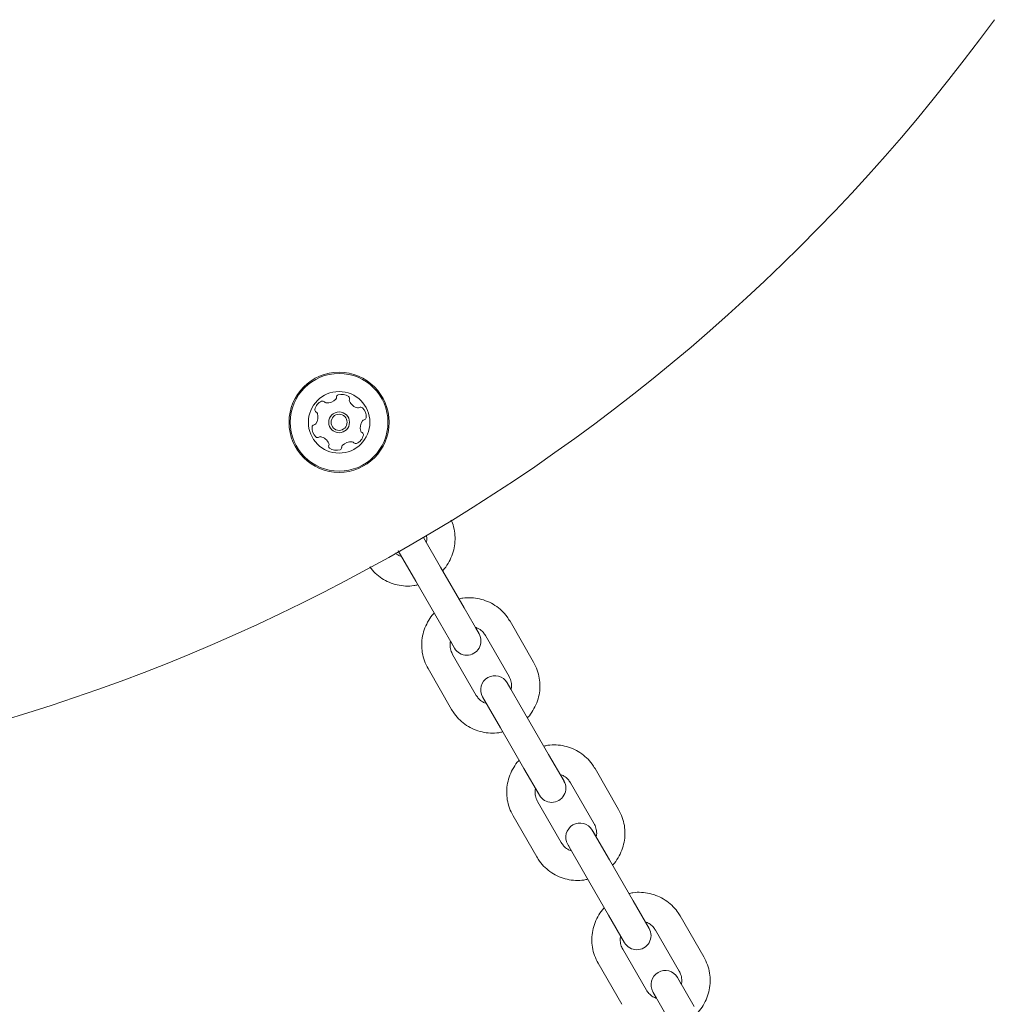
# Model space of a CAD drawing. Units: millimetres. Extents: x -8002 to 7978, y -7617 to 8242.
# Drawn here: x -2313 to -2107, y -2946 to -2738 of the extents above; entities that cross this region are included whole.
import ezdxf

# ---------------------------------------------------------------- set-up
doc = ezdxf.new("R2010")
doc.units = ezdxf.units.MM
doc.header["$LTSCALE"] = 1000
doc.layers.add('1 EQUIPMENT', color=7, linetype='Continuous', lineweight=18)

# ---------------------------------------------------------------- blocks, each defined once
blk = doc.blocks.new('EP 15-10001')
at = {"layer": '1 EQUIPMENT'}
for p, q in [((-2226.99, -2848.57), (-2227.55, -2847.6)), ((-2223.95, -2853.84), (-2227.55, -2847.6)), ((-2232.86, -2850.4), (-2229.14, -2856.84)), ((-2232.86, -2850.4), (-2232.21, -2851.52)), ((-2218.97, -2862.46), (-2223.95, -2853.84)), ((-2229.14, -2856.84), (-2224.16, -2865.46)), ((-2215.8, -2867.95), (-2218.97, -2862.46)), ((-2224.16, -2865.46), (-2220.99, -2870.95)), ((-2204.27, -2873.93), (-2209.25, -2865.29)), ((-2215.8, -2867.95), (-2216.56, -2866.63)), ((-2221.78, -2869.58), (-2220.99, -2870.95)), ((-2214.45, -2868.29), (-2209.46, -2876.93)), ((-2216.39, -2880.93), (-2221.37, -2872.29)), ((-2226.57, -2875.29), (-2221.58, -2883.92)), ((-2209.05, -2879.63), (-2209.84, -2878.27)), ((-2206.09, -2884.77), (-2209.84, -2878.27)), ((-2211.29, -2887.77), (-2215.03, -2881.27)), ((-2214.97, -2881.38), (-2214.28, -2882.58)), ((-2201.1, -2893.4), (-2206.09, -2884.77)), ((-2211.29, -2887.77), (-2206.3, -2896.4)), ((-2197.85, -2899.03), (-2201.1, -2893.4)), ((-2206.3, -2896.4), (-2203.05, -2902.03)), ((-2186.31, -2905.04), (-2191.3, -2896.39)), ((-2197.85, -2899.03), (-2198.61, -2897.72)), ((-2203.83, -2900.67), (-2203.05, -2902.03)), ((-2196.5, -2899.39), (-2191.5, -2908.04)), ((-2198.43, -2912.04), (-2203.42, -2903.38)), ((-2208.62, -2906.38), (-2203.62, -2915.03)), ((-2191.09, -2910.75), (-2191.87, -2909.4)), ((-2188.24, -2915.69), (-2191.87, -2909.4)), ((-2193.43, -2918.69), (-2197.06, -2912.4)), ((-2197, -2912.51), (-2196.31, -2913.7)), ((-2183.24, -2924.34), (-2188.24, -2915.69)), ((-2193.43, -2918.69), (-2188.44, -2927.34)), ((-2179.88, -2930.17), (-2183.24, -2924.34)), ((-2188.44, -2927.34), (-2185.07, -2933.17)), ((-2168.32, -2936.19), (-2173.32, -2927.53)), ((-2179.88, -2930.17), (-2180.63, -2928.86)), ((-2185.85, -2931.82), (-2185.07, -2933.17)), ((-2178.51, -2930.53), (-2173.51, -2939.19)), ((-2180.44, -2943.19), (-2185.44, -2934.53)), ((-2190.63, -2937.53), (-2185.64, -2946.19)), ((-2173.1, -2941.9), (-2173.88, -2940.56)), ((-2170.36, -2946.65), (-2173.88, -2940.56)), ((-2175.56, -2949.65), (-2179.08, -2943.55)), ((-2179.01, -2943.67), (-2178.32, -2944.86))]:
    blk.add_line(p, q, dxfattribs=at)
for radius in [10.57, 10.32, 6.5, 2.2, 1.7]:
    blk.add_circle((-2245.35, -2823.26), radius, dxfattribs=at)
for centre, radius, start, end in [((-2430.29, -2502.93), 399.88, 276.0433, 323.9567), ((-2246.37, -2818.03), 0.481, 317.4235, 5.8587), ((-2245.41, -2817.93), 0.481, 107.4237, 185.8553), ((-2244.8, -2819.87), 2.52, 54.2937, 107.4295), ((-2243.62, -2818.22), 0.481, 335.8134, 54.2994), ((-2248.01, -2821.09), 2.52, 114.2937, 167.4237), ((-2248.85, -2819.24), 0.481, 35.8587, 114.2596), ((-2248.07, -2818.67), 0.481, 215.8456, 264.2936), ((-2247.87, -2816.65), 2.52, 264.3047, 317.4237), ((-2242.74, -2818.61), 0.481, 155.8587, 204.2936), ((-2240.88, -2817.77), 2.52, 204.2995, 257.4238), ((-2240.76, -2820.54), 0.481, 47.4235, 125.8587), ((-2250, -2820.65), 0.481, 167.4181, 245.9041), ((-2252.34, -2822.14), 2.52, 324.2775, 17.4328), ((-2250.4, -2821.53), 0.481, 17.4538, 65.8587), ((-2241.33, -2819.76), 0.481, 257.4186, 305.8622), ((-2242.14, -2822.04), 2.52, 354.2937, 47.4237), ((-2250.59, -2824.28), 0.481, 95.8587, 174.2934), ((-2250.69, -2823.33), 0.481, 275.8553, 324.2937), ((-2238.36, -2824.39), 2.52, 144.2936, 197.418), ((-2240.02, -2823.2), 0.481, 95.8553, 144.2989), ((-2240.11, -2822.24), 0.481, 275.8587, 354.2937), ((-2248.56, -2824.49), 2.52, 174.2936, 227.4238), ((-2249.38, -2826.77), 0.481, 77.4181, 125.8587), ((-2249.82, -2828.75), 2.52, 24.2995, 77.4237), ((-2242.69, -2825.43), 2.52, 294.2937, 347.4237), ((-2240.31, -2825), 0.481, 197.4238, 245.9041), ((-2240.7, -2825.88), 0.481, 347.4181, 65.8587), ((-2249.94, -2825.99), 0.481, 227.4241, 305.8622), ((-2247.09, -2828.31), 0.481, 155.8587, 234.2994), ((-2247.96, -2827.92), 0.481, 335.8134, 24.2937), ((-2244.33, -2828.5), 0.481, 137.481, 185.8587), ((-2242.83, -2829.88), 2.52, 84.2937, 137.4237), ((-2242.63, -2827.85), 0.481, 35.8587, 84.2937), ((-2241.85, -2827.29), 0.481, 215.8622, 294.3239), ((-2245.9, -2826.66), 2.52, 234.2937, 287.4238), ((-2245.29, -2828.6), 0.481, 287.4579, 5.8719), ((-2218.4, -2869.45), 3, 210, 30), ((-2212.44, -2879.77), 3, 30, 210), ((-2200.45, -2900.53), 3, 210, 30), ((-2194.47, -2910.9), 3, 30, 210), ((-2182.47, -2931.67), 3, 210, 30), ((-2176.48, -2942.05), 3, 30, 210)]:
    blk.add_arc(centre, radius, start, end, dxfattribs=at)
for points, knots in [([(-2223.51, -2854.6), (-2223.47, -2854.56), (-2223, -2854.13), (-2222.31, -2853.08), (-2221.5, -2851.5), (-2221, -2849.78), (-2220.81, -2848.01), (-2220.95, -2846.24), (-2221.26, -2844.85), (-2221.62, -2844.12), (-2221.72, -2843.91)], [0, 0, 0, 0, 0.012929, 0.167728, 0.322514, 0.477274, 0.631997, 0.786677, 0.941314, 1, 1, 1, 1]), ([(-2226.94, -2847.17), (-2226.93, -2847.23), (-2226.81, -2847.64), (-2226.81, -2848.16), (-2226.94, -2848.57), (-2226.96, -2848.62)], [0, 0, 0, 0, 0.1206431, 0.8838273, 1, 1, 1, 1]), ([(-2232.16, -2851.61), (-2232.43, -2851.52), (-2232.92, -2851.35), (-2233.29, -2851.01), (-2233.44, -2850.87)], [0, 0, 0, 0, 0.571202, 1, 1, 1, 1]), ([(-2238.88, -2853.82), (-2238.52, -2854.27), (-2237.77, -2855.18), (-2236.37, -2856.26), (-2234.8, -2857.1), (-2233.1, -2857.65), (-2231.34, -2857.88), (-2229.85, -2857.86), (-2229, -2857.64), (-2228.72, -2857.57)], [0, 0, 0, 0, 0.151764, 0.306369, 0.460982, 0.615618, 0.770288, 0.925, 1, 1, 1, 1]), ([(-2209.25, -2865.29), (-2209.45, -2864.98), (-2209.96, -2864.16), (-2211, -2863), (-2212.4, -2861.89), (-2213.97, -2861.05), (-2215.67, -2860.5), (-2217.43, -2860.27), (-2218.92, -2860.3), (-2219.77, -2860.51), (-2220.05, -2860.58)], [0, 0, 0, 0, 0.0879504, 0.228491, 0.3691394, 0.5097916, 0.6504554, 0.7911371, 0.9318407, 1, 1, 1, 1]), ([(-2225.26, -2863.56), (-2225.3, -2863.59), (-2225.77, -2864.03), (-2226.46, -2865.07), (-2227.27, -2866.65), (-2227.77, -2868.37), (-2227.96, -2870.15), (-2227.82, -2871.92), (-2227.39, -2873.67), (-2226.85, -2874.75), (-2226.57, -2875.29)], [0, 0, 0, 0, 0.011724, 0.152411, 0.293092, 0.433759, 0.574407, 0.715033, 0.855636, 1, 1, 1, 1]), ([(-2216.61, -2866.55), (-2216.34, -2866.65), (-2215.72, -2866.88), (-2214.97, -2867.51), (-2214.61, -2868.05), (-2214.45, -2868.29)], [0, 0, 0, 0, 0.305047, 0.698854, 1, 1, 1, 1]), ([(-2221.37, -2872.29), (-2221.44, -2872.16), (-2221.69, -2871.7), (-2221.9, -2870.83), (-2221.96, -2870), (-2221.83, -2869.59), (-2221.81, -2869.54)], [0, 0, 0, 0, 0.155062, 0.547125, 0.940119, 1, 1, 1, 1]), ([(-2205.57, -2885.66), (-2205.54, -2885.63), (-2205.07, -2885.19), (-2204.38, -2884.14), (-2203.56, -2882.56), (-2203.07, -2880.84), (-2202.88, -2879.07), (-2203.02, -2877.29), (-2203.45, -2875.54), (-2203.99, -2874.47), (-2204.27, -2873.93)], [0, 0, 0, 0, 0.011724, 0.152411, 0.293092, 0.433759, 0.574407, 0.715033, 0.855636, 1, 1, 1, 1]), ([(-2209.46, -2876.93), (-2209.39, -2877.06), (-2209.15, -2877.52), (-2208.93, -2878.39), (-2208.88, -2879.21), (-2209.01, -2879.63), (-2209.03, -2879.68)], [0, 0, 0, 0, 0.155062, 0.547125, 0.940119, 1, 1, 1, 1]), ([(-2214.23, -2882.67), (-2214.5, -2882.57), (-2215.12, -2882.34), (-2215.86, -2881.71), (-2216.23, -2881.16), (-2216.39, -2880.93)], [0, 0, 0, 0, 0.305047, 0.698854, 1, 1, 1, 1]), ([(-2221.58, -2883.92), (-2221.39, -2884.24), (-2220.88, -2885.05), (-2219.84, -2886.22), (-2218.44, -2887.32), (-2216.87, -2888.16), (-2215.17, -2888.72), (-2213.4, -2888.94), (-2211.92, -2888.92), (-2211.06, -2888.7), (-2210.78, -2888.63)], [0, 0, 0, 0, 0.0879504, 0.228491, 0.3691394, 0.5097916, 0.6504554, 0.7911371, 0.9318407, 1, 1, 1, 1]), ([(-2191.3, -2896.39), (-2191.5, -2896.07), (-2192.01, -2895.26), (-2193.05, -2894.09), (-2194.45, -2892.98), (-2196.02, -2892.14), (-2197.72, -2891.59), (-2199.49, -2891.36), (-2200.97, -2891.38), (-2201.83, -2891.6), (-2202.11, -2891.67)], [0, 0, 0, 0, 0.087916, 0.228481, 0.369157, 0.509835, 0.650515, 0.791201, 0.931894, 1, 1, 1, 1]), ([(-2207.32, -2894.64), (-2207.35, -2894.67), (-2207.82, -2895.11), (-2208.51, -2896.16), (-2209.33, -2897.74), (-2209.82, -2899.46), (-2210.01, -2901.23), (-2209.87, -2903.01), (-2209.44, -2904.77), (-2208.89, -2905.84), (-2208.62, -2906.38)], [0, 0, 0, 0, 0.0116933, 0.1523168, 0.2929383, 0.4335558, 0.5741676, 0.714773, 0.8553719, 1, 1, 1, 1]), ([(-2198.66, -2897.63), (-2198.39, -2897.74), (-2197.76, -2897.97), (-2197.02, -2898.6), (-2196.65, -2899.15), (-2196.5, -2899.39)], [0, 0, 0, 0, 0.307815, 0.702006, 1, 1, 1, 1]), ([(-2203.42, -2903.38), (-2203.49, -2903.25), (-2203.74, -2902.79), (-2203.95, -2901.92), (-2204.01, -2901.09), (-2203.88, -2900.68), (-2203.86, -2900.62)], [0, 0, 0, 0, 0.155211, 0.547121, 0.94007, 1, 1, 1, 1]), ([(-2187.61, -2916.78), (-2187.57, -2916.75), (-2187.1, -2916.31), (-2186.41, -2915.26), (-2185.6, -2913.68), (-2185.1, -2911.96), (-2184.92, -2910.19), (-2185.05, -2908.41), (-2185.48, -2906.66), (-2186.03, -2905.58), (-2186.31, -2905.04)], [0, 0, 0, 0, 0.011693, 0.152317, 0.292938, 0.433556, 0.574168, 0.714773, 0.855372, 1, 1, 1, 1]), ([(-2191.5, -2908.04), (-2191.43, -2908.17), (-2191.18, -2908.63), (-2190.97, -2909.5), (-2190.91, -2910.33), (-2191.04, -2910.74), (-2191.06, -2910.8)], [0, 0, 0, 0, 0.155211, 0.547121, 0.94007, 1, 1, 1, 1]), ([(-2196.26, -2913.79), (-2196.54, -2913.68), (-2197.16, -2913.45), (-2197.9, -2912.82), (-2198.27, -2912.27), (-2198.43, -2912.04)], [0, 0, 0, 0, 0.307815, 0.702006, 1, 1, 1, 1]), ([(-2203.62, -2915.03), (-2203.43, -2915.35), (-2202.92, -2916.17), (-2201.87, -2917.33), (-2200.48, -2918.44), (-2198.9, -2919.28), (-2197.2, -2919.83), (-2195.44, -2920.06), (-2193.95, -2920.04), (-2193.09, -2919.82), (-2192.82, -2919.75)], [0, 0, 0, 0, 0.087916, 0.228481, 0.369157, 0.509835, 0.650515, 0.791201, 0.931894, 1, 1, 1, 1]), ([(-2173.32, -2927.53), (-2173.51, -2927.22), (-2174.02, -2926.4), (-2175.07, -2925.24), (-2176.47, -2924.13), (-2178.04, -2923.29), (-2179.74, -2922.73), (-2181.51, -2922.5), (-2182.99, -2922.53), (-2183.85, -2922.74), (-2184.13, -2922.81)], [0, 0, 0, 0, 0.087902, 0.228477, 0.369164, 0.509852, 0.650539, 0.791227, 0.931915, 1, 1, 1, 1]), ([(-2189.34, -2925.78), (-2189.37, -2925.82), (-2189.84, -2926.25), (-2190.53, -2927.3), (-2191.34, -2928.88), (-2191.84, -2930.6), (-2192.03, -2932.38), (-2191.89, -2934.16), (-2191.46, -2935.91), (-2190.91, -2936.99), (-2190.63, -2937.53)], [0, 0, 0, 0, 0.011681, 0.152279, 0.292876, 0.433474, 0.574071, 0.714668, 0.855265, 1, 1, 1, 1]), ([(-2180.68, -2928.78), (-2180.41, -2928.88), (-2179.78, -2929.12), (-2179.04, -2929.75), (-2178.67, -2930.3), (-2178.51, -2930.53)], [0, 0, 0, 0, 0.308943, 0.703285, 1, 1, 1, 1]), ([(-2185.44, -2934.53), (-2185.51, -2934.4), (-2185.76, -2933.94), (-2185.97, -2933.06), (-2186.03, -2932.23), (-2185.9, -2931.82), (-2185.88, -2931.77)], [0, 0, 0, 0, 0.155272, 0.54712, 0.940051, 1, 1, 1, 1]), ([(-2169.62, -2947.94), (-2169.58, -2947.9), (-2169.11, -2947.47), (-2168.42, -2946.42), (-2167.61, -2944.84), (-2167.12, -2943.12), (-2166.93, -2941.35), (-2167.06, -2939.57), (-2167.5, -2937.81), (-2168.04, -2936.74), (-2168.32, -2936.19)], [0, 0, 0, 0, 0.011681, 0.152279, 0.292876, 0.433474, 0.574071, 0.714668, 0.855265, 1, 1, 1, 1]), ([(-2173.51, -2939.19), (-2173.44, -2939.32), (-2173.2, -2939.78), (-2172.98, -2940.66), (-2172.93, -2941.49), (-2173.06, -2941.9), (-2173.07, -2941.95)], [0, 0, 0, 0, 0.155272, 0.54712, 0.940051, 1, 1, 1, 1]), ([(-2178.27, -2944.94), (-2178.55, -2944.84), (-2179.18, -2944.6), (-2179.92, -2943.97), (-2180.28, -2943.42), (-2180.44, -2943.19)], [0, 0, 0, 0, 0.3089428, 0.7032846, 1, 1, 1, 1])]:
    blk.add_open_spline(points, degree=3, knots=knots, dxfattribs=at)

msp = doc.modelspace()

# ---------------------------------------------------------------- block references
at = {"layer": '1 EQUIPMENT'}
msp.add_blockref('EP 15-10001', (0, 0), dxfattribs=at)

doc.saveas('drawing.dxf')
